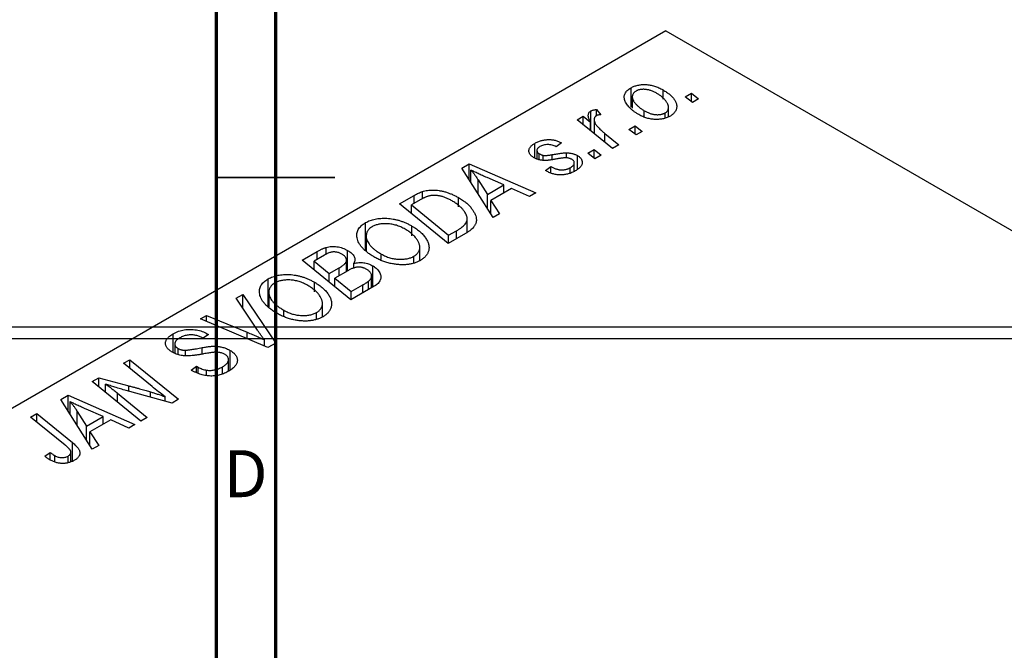
# Model space of a CAD drawing. Units: millimetres. Extents: x -77 to 633, y -115 to 447.
# Drawn here: x -2 to 82, y 170 to 223 of the extents above; entities that cross this region are included whole.
import ezdxf

# ---------------------------------------------------------------- set-up
doc = ezdxf.new("R2010")
doc.units = ezdxf.units.MM
doc.styles.add('SLDTEXTSTYLE0', font='TXT', dxfattribs={"width": 0.75})

msp = doc.modelspace()

# ---------------------------------------------------------------- linework, layer by layer
at = {"color": 7, "linetype": 'Continuous', "lineweight": 70}
for p, q in [((15, 5), (15, 415)), ((20, 10), (20, 410))]:
    msp.add_line(p, q, dxfattribs=at)
at = {"color": 7, "linetype": 'Continuous', "lineweight": 25}
for p, q in [((52.962, 222.384), (-44.619, 166.052)), ((52.962, 222.384), (214.182, 129.313)), ((50.026, 215.939), (50.026, 217.572)), ((52.731, 216.624), (52.731, 217.396)), ((50.131, 216.814), (50.131, 215.839)), ((54.612, 216.805), (55.138, 217.109)), ((55.211, 216.335), (54.612, 216.805)), ((55.138, 217.109), (55.726, 216.632)), ((55.138, 216.393), (55.138, 217.109)), ((55.726, 216.632), (55.211, 216.335)), ((46.634, 213.927), (46.634, 215.614)), ((47.114, 215.74), (47.471, 215.297)), ((47.114, 215.22), (47.114, 215.74)), ((51.151, 215.094), (51.151, 215.636)), ((53.199, 215.133), (53.199, 215.911)), ((45.473, 214.869), (45.994, 215.17)), ((48.465, 212.44), (45.473, 214.869)), ((45.994, 215.17), (46.608, 214.665)), ((45.994, 214.446), (45.994, 215.17)), ((46.914, 214.895), (46.914, 213.7)), ((52.904, 215.03), (52.904, 215.449)), ((46.608, 213.948), (46.608, 214.665)), ((49.855, 214.059), (50.381, 214.363)), ((50.455, 213.589), (49.855, 214.059)), ((50.381, 214.363), (50.969, 213.886)), ((50.381, 213.647), (50.381, 214.363)), ((50.969, 213.886), (50.455, 213.589)), ((47.808, 213.723), (48.986, 212.741)), ((41.891, 211.639), (41.891, 212.876)), ((42.077, 212.284), (42.077, 211.56)), ((44.155, 212.921), (43.705, 212.587)), ((46.384, 212.055), (46.91, 212.359)), ((46.91, 212.359), (47.498, 211.882)), ((46.91, 211.643), (46.91, 212.359)), ((48.986, 212.741), (48.465, 212.44)), ((42.272, 211.495), (42.272, 212.004)), ((42.614, 211.438), (42.614, 211.866)), ((44.578, 211.651), (44.578, 212.081)), ((45.491, 210.674), (45.491, 211.853)), ((46.983, 211.585), (46.384, 212.055)), ((47.498, 211.882), (46.983, 211.585)), ((35.716, 210.795), (36.345, 211.158)), ((38.366, 206.611), (35.716, 210.795)), ((36.345, 211.158), (41.972, 208.692)), ((36.345, 209.803), (36.345, 211.158)), ((36.5, 209.557), (36.5, 210.623)), ((42.805, 210.583), (43.255, 210.917)), ((42.871, 210.545), (42.805, 210.583)), ((43.255, 210.373), (43.255, 210.917)), ((44.893, 210.374), (44.893, 210.824)), ((45.234, 210.515), (45.234, 211.238)), ((37.101, 209.802), (37.885, 208.56)), ((39.289, 209.37), (37.865, 209.986)), ((37.885, 208.56), (39.289, 209.37)), ((39.939, 209.077), (38.182, 208.063)), ((39.289, 208.702), (39.289, 209.37)), ((41.455, 208.394), (39.939, 209.077)), ((30.464, 207.763), (31.697, 208.475)), ((32.213, 208.106), (31.465, 207.674)), ((32.393, 208.202), (32.393, 208.803)), ((35.446, 207.514), (35.446, 208.3)), ((37.885, 207.37), (37.885, 208.56)), ((38.182, 208.063), (38.924, 206.933)), ((38.182, 206.903), (38.182, 208.063)), ((41.972, 208.692), (41.455, 208.394)), ((34.577, 204.423), (30.464, 207.763)), ((31.465, 207.674), (34.617, 205.114)), ((31.465, 206.95), (31.465, 207.674)), ((36.178, 205.357), (36.178, 206.508)), ((38.924, 206.933), (38.366, 206.611)), ((27.596, 203.862), (27.596, 206.182)), ((31.509, 205.083), (31.509, 205.897)), ((27.649, 205.067), (27.649, 203.821)), ((27.659, 203.813), (27.659, 204.916)), ((36.042, 205.269), (34.577, 204.423)), ((34.617, 205.114), (35.278, 205.496)), ((34.617, 204.446), (34.617, 205.114)), ((24.271, 203.499), (24.271, 204.093)), ((32.182, 202.978), (32.182, 204.108)), ((22.236, 203.013), (23.502, 203.745)), ((24.119, 203.433), (23.237, 202.924)), ((26.073, 202.112), (26.073, 203.84)), ((28.925, 203.058), (28.925, 203.529)), ((31.685, 202.816), (31.685, 203.347)), ((26.349, 199.673), (22.236, 203.013)), ((23.237, 202.2), (23.237, 202.924)), ((23.237, 202.924), (24.52, 201.883)), ((24.52, 201.883), (25.356, 202.366)), ((25.988, 202.063), (25.988, 202.967)), ((26.599, 202.321), (26.599, 202.749)), ((28.216, 200.751), (28.216, 202.529)), ((19.368, 199.112), (19.368, 201.432)), ((24.52, 201.158), (24.52, 201.883)), ((26.091, 202.122), (25, 201.492)), ((25, 201.492), (26.389, 200.364)), ((25, 200.769), (25, 201.492)), ((28.108, 200.688), (28.108, 201.682)), ((23.281, 200.333), (23.281, 201.147)), ((28.331, 200.818), (26.349, 199.673)), ((26.389, 200.364), (27.353, 200.921)), ((27.834, 200.531), (27.834, 201.229)), ((16.664, 199.797), (17.219, 200.117)), ((18.466, 197.1), (16.664, 199.797)), ((17.219, 200.117), (20.006, 196.011)), ((17.219, 198.967), (17.219, 200.117)), ((19.421, 200.317), (19.421, 199.071)), ((19.431, 199.063), (19.431, 200.166)), ((26.389, 199.696), (26.389, 200.364)), ((23.954, 198.228), (23.954, 199.358)), ((13.642, 198.052), (14.161, 198.352)), ((19.349, 195.632), (13.642, 198.052)), ((14.161, 198.352), (17.586, 196.926)), ((14.161, 197.832), (14.161, 198.352)), ((20.697, 198.308), (20.697, 198.779)), ((23.457, 198.066), (23.457, 198.597)), ((-15.063, 197.381), (122.937, 197.381)), ((122.937, 196.381), (-15.063, 196.381)), ((11.342, 195.214), (11.342, 196.799)), ((13.865, 196.415), (13.754, 196.482)), ((14.328, 196.741), (13.865, 196.415)), ((14.222, 196.806), (14.328, 196.741)), ((14.222, 196.667), (14.222, 196.806)), ((11.465, 195.935), (11.465, 195.168)), ((11.754, 195.059), (11.754, 195.556)), ((19.053, 195.758), (19.053, 196.277)), ((20.006, 196.011), (19.349, 195.632)), ((12.388, 194.974), (12.388, 195.412)), ((16.152, 193.729), (16.152, 195.392)), ((7.15, 194.305), (7.673, 194.606)), ((9.548, 192.34), (7.15, 194.305)), ((7.673, 194.606), (11.785, 191.265)), ((7.673, 193.877), (7.673, 194.606)), ((12.845, 193.738), (13.299, 194.069)), ((13.299, 194.069), (13.455, 193.975)), ((13.299, 193.52), (13.299, 194.069)), ((13.455, 193.446), (13.455, 193.975)), ((15.509, 193.433), (15.509, 194.009)), ((16.008, 193.637), (16.008, 194.62)), ((4.503, 192.776), (5.045, 193.09)), ((5.045, 193.09), (7.584, 192.402)), ((5.045, 192.334), (5.045, 193.09)), ((14.16, 193.263), (14.16, 193.724)), ((8.607, 189.431), (4.503, 192.776)), ((5.623, 191.863), (5.623, 192.55)), ((1.839, 191.239), (2.468, 191.602)), ((2.468, 191.602), (8.095, 189.136)), ((2.468, 190.246), (2.468, 191.602)), ((6.636, 191.78), (9.127, 189.731)), ((11.242, 190.952), (7.367, 192.001)), ((10.662, 191.109), (10.662, 191.482)), ((4.49, 187.054), (1.839, 191.239)), ((2.623, 190), (2.623, 191.067)), ((11.785, 191.265), (11.242, 190.952)), ((-0.713, 189.765), (-0.192, 190.066)), ((2.198, 187.4), (-0.713, 189.765)), ((-0.192, 190.066), (2.823, 187.618)), ((-0.192, 189.342), (-0.192, 190.066)), ((3.224, 190.245), (4.009, 189.003)), ((5.412, 189.813), (3.988, 190.429)), ((4.009, 189.003), (5.412, 189.813)), ((5.412, 189.145), (5.412, 189.813)), ((9.127, 189.731), (8.607, 189.431)), ((4.009, 187.814), (4.009, 189.003)), ((6.063, 189.521), (4.305, 188.506)), ((7.578, 188.837), (6.063, 189.521)), ((8.095, 189.136), (7.578, 188.837)), ((4.305, 188.506), (5.047, 187.376)), ((4.305, 187.346), (4.305, 188.506)), ((5.047, 187.376), (4.49, 187.054)), ((0.488, 186.451), (0.94, 186.786)), ((0.94, 186.143), (0.94, 186.786)), ((1.324, 185.968), (1.324, 186.51)), ((2.453, 185.901), (2.453, 186.472)), ((2.694, 185.997), (2.694, 186.799))]:
    msp.add_line(p, q, dxfattribs=at)
at = {"color": 8, "linetype": 'Continuous', "lineweight": 25}
for p, q in [((47.808, 212.974), (47.808, 213.723)), ((43.358, 211.517), (43.358, 211.926)), ((37.101, 208.609), (37.101, 209.802)), ((31.697, 207.808), (31.697, 208.475)), ((35.278, 204.828), (35.278, 205.496)), ((23.502, 203.077), (23.502, 203.745)), ((25.356, 201.698), (25.356, 202.366)), ((27.353, 200.253), (27.353, 200.921)), ((17.586, 196.38), (17.586, 196.926)), ((13.79, 195.082), (13.79, 195.626)), ((7.584, 191.942), (7.584, 192.402)), ((6.636, 191.037), (6.636, 191.78)), ((9.428, 191.443), (9.428, 191.889)), ((3.224, 189.052), (3.224, 190.245)), ((2.823, 186.049), (2.823, 187.618))]:
    msp.add_line(p, q, dxfattribs=at)
at = {"color": 7, "linetype": 'Continuous', "lineweight": 35}
for p, q in [((15, 210), (25, 210)), ((20, 210), (15, 210))]:
    msp.add_line(p, q, dxfattribs=at)
at = {"color": 7, "linetype": 'Continuous', "lineweight": 25}
for points, knots in [([(50.692, 215.308), (50.614, 215.354), (50.462, 215.445), (50.257, 215.589), (50.072, 215.734), (49.911, 215.883), (49.773, 216.034), (49.66, 216.188), (49.569, 216.344), (49.502, 216.502), (49.461, 216.658), (49.449, 216.808), (49.469, 216.953), (49.519, 217.09), (49.599, 217.222), (49.711, 217.347), (49.852, 217.466), (49.967, 217.536), (50.026, 217.572)], [0, 0, 0, 0, 0.075361, 0.148117, 0.218524, 0.286637, 0.35345, 0.41845, 0.482958, 0.546673, 0.608539, 0.667297, 0.723239, 0.777918, 0.831968, 0.886506, 0.942213, 1, 1, 1, 1]), ([(50.026, 217.572), (50.069, 217.596), (50.155, 217.643), (50.296, 217.703), (50.444, 217.752), (50.598, 217.793), (50.759, 217.821), (50.926, 217.839), (51.1, 217.847), (51.279, 217.845), (51.462, 217.831), (51.645, 217.806), (51.828, 217.767), (52.01, 217.717), (52.192, 217.654), (52.374, 217.581), (52.556, 217.494), (52.671, 217.43), (52.731, 217.396)], [0, 0, 0, 0, 0.058956, 0.115682, 0.17136, 0.22596, 0.280514, 0.335946, 0.392529, 0.450909, 0.511101, 0.572496, 0.635556, 0.700966, 0.769909, 0.842409, 0.918818, 1, 1, 1, 1]), ([(50.454, 217.299), (50.413, 217.273), (50.329, 217.219), (50.237, 217.122), (50.174, 217.013), (50.14, 216.913), (50.129, 216.828), (50.133, 216.759), (50.146, 216.687), (50.17, 216.612), (50.203, 216.534), (50.247, 216.453), (50.302, 216.369), (50.389, 216.253), (50.516, 216.107), (50.7, 215.941), (50.909, 215.782), (51.07, 215.685), (51.151, 215.636)], [0, 0, 0, 0, 0.056577, 0.114643, 0.175384, 0.24079, 0.275462, 0.31222, 0.350413, 0.390876, 0.43379, 0.479106, 0.526596, 0.57736, 0.681625, 0.785879, 0.892047, 1, 1, 1, 1]), ([(52.214, 217.101), (52.172, 217.124), (52.09, 217.171), (51.962, 217.233), (51.836, 217.287), (51.712, 217.334), (51.589, 217.373), (51.467, 217.402), (51.346, 217.424), (51.227, 217.437), (51.112, 217.443), (51.002, 217.442), (50.896, 217.436), (50.796, 217.42), (50.701, 217.401), (50.613, 217.373), (50.528, 217.34), (50.479, 217.313), (50.454, 217.299)], [0, 0, 0, 0, 0.088579, 0.171767, 0.249812, 0.323733, 0.393217, 0.458994, 0.52142, 0.582134, 0.639459, 0.694571, 0.747013, 0.798162, 0.848236, 0.89777, 0.948207, 1, 1, 1, 1]), ([(52.731, 217.396), (52.784, 217.364), (52.89, 217.301), (53.039, 217.204), (53.176, 217.104), (53.299, 217.002), (53.413, 216.899), (53.516, 216.795), (53.605, 216.689), (53.683, 216.582), (53.749, 216.475), (53.802, 216.369), (53.845, 216.266), (53.873, 216.165), (53.89, 216.066), (53.894, 215.969), (53.886, 215.875), (53.864, 215.783), (53.834, 215.694), (53.791, 215.61), (53.743, 215.528), (53.681, 215.452), (53.615, 215.379), (53.535, 215.311), (53.448, 215.246), (53.383, 215.206), (53.35, 215.187)], [0, 0, 0, 0, 0.053887, 0.10621, 0.157124, 0.207438, 0.256513, 0.304544, 0.3521, 0.399235, 0.445357, 0.489432, 0.532172, 0.573359, 0.613262, 0.652067, 0.689972, 0.727452, 0.763934, 0.799438, 0.833881, 0.867766, 0.900909, 0.933965, 0.966924, 1, 1, 1, 1]), ([(52.904, 215.449), (52.942, 215.473), (53.02, 215.524), (53.103, 215.618), (53.162, 215.725), (53.192, 215.822), (53.201, 215.907), (53.195, 215.976), (53.185, 216.048), (53.159, 216.124), (53.127, 216.203), (53.081, 216.285), (53.028, 216.372), (52.944, 216.491), (52.82, 216.637), (52.645, 216.804), (52.445, 216.96), (52.291, 217.054), (52.214, 217.101)], [0, 0, 0, 0, 0.053425, 0.109478, 0.169112, 0.234618, 0.269752, 0.306737, 0.345761, 0.387171, 0.431313, 0.477881, 0.527419, 0.57983, 0.686161, 0.791027, 0.895339, 1, 1, 1, 1]), ([(46.608, 214.665), (46.578, 214.722), (46.522, 214.829), (46.461, 214.984), (46.424, 215.125), (46.414, 215.251), (46.428, 215.364), (46.468, 215.462), (46.535, 215.547), (46.601, 215.592), (46.634, 215.614)], [0, 0, 0, 0, 0.1784707, 0.3379891, 0.48161, 0.6086632, 0.7213718, 0.8219672, 0.9132903, 1, 1, 1, 1]), ([(46.634, 215.614), (46.661, 215.627), (46.719, 215.657), (46.831, 215.689), (46.963, 215.719), (47.061, 215.733), (47.114, 215.74)], [0, 0, 0, 0, 0.200734, 0.431429, 0.695976, 1, 1, 1, 1]), ([(51.151, 215.636), (51.193, 215.613), (51.274, 215.567), (51.402, 215.505), (51.527, 215.451), (51.65, 215.405), (51.773, 215.368), (51.894, 215.338), (52.013, 215.317), (52.131, 215.305), (52.245, 215.299), (52.354, 215.302), (52.459, 215.309), (52.559, 215.323), (52.653, 215.345), (52.744, 215.372), (52.828, 215.407), (52.879, 215.435), (52.904, 215.449)], [0, 0, 0, 0, 0.088184, 0.17167, 0.249291, 0.322782, 0.392041, 0.457395, 0.519415, 0.579174, 0.636161, 0.690979, 0.74317, 0.794502, 0.844819, 0.895417, 0.947312, 1, 1, 1, 1]), ([(47.098, 215.214), (47.078, 215.201), (47.036, 215.174), (46.989, 215.126), (46.952, 215.071), (46.926, 215.011), (46.914, 214.943), (46.912, 214.87), (46.922, 214.79), (46.943, 214.703), (46.979, 214.608), (47.039, 214.507), (47.116, 214.395), (47.215, 214.277), (47.335, 214.15), (47.473, 214.015), (47.632, 213.871), (47.748, 213.773), (47.808, 213.723)], [0, 0, 0, 0, 0.032057, 0.065563, 0.1004, 0.138203, 0.179014, 0.223451, 0.271866, 0.324928, 0.383448, 0.448795, 0.520957, 0.601401, 0.688814, 0.784611, 0.888305, 1, 1, 1, 1]), ([(47.471, 215.297), (47.434, 215.296), (47.361, 215.293), (47.261, 215.275), (47.17, 215.251), (47.122, 215.226), (47.098, 215.214)], [0, 0, 0, 0, 0.276003, 0.528775, 0.766566, 1, 1, 1, 1]), ([(53.35, 215.187), (53.306, 215.162), (53.218, 215.114), (53.075, 215.053), (52.925, 215.001), (52.77, 214.96), (52.608, 214.93), (52.44, 214.909), (52.266, 214.899), (52.087, 214.9), (51.905, 214.911), (51.725, 214.934), (51.546, 214.968), (51.369, 215.013), (51.196, 215.071), (51.024, 215.139), (50.853, 215.217), (50.746, 215.277), (50.692, 215.308)], [0, 0, 0, 0, 0.061665, 0.120569, 0.178262, 0.235385, 0.291755, 0.34827, 0.406514, 0.466491, 0.52747, 0.588852, 0.650942, 0.715444, 0.781773, 0.85073, 0.923674, 1, 1, 1, 1]), ([(41.891, 212.876), (41.935, 212.901), (42.021, 212.949), (42.16, 213.012), (42.298, 213.067), (42.44, 213.111), (42.583, 213.148), (42.728, 213.175), (42.876, 213.192), (43.025, 213.2), (43.174, 213.2), (43.321, 213.187), (43.466, 213.167), (43.609, 213.137), (43.75, 213.097), (43.889, 213.048), (44.025, 212.989), (44.111, 212.944), (44.155, 212.921)], [0, 0, 0, 0, 0.07225, 0.141018, 0.206059, 0.269164, 0.330027, 0.389406, 0.447953, 0.506347, 0.564487, 0.622371, 0.680199, 0.739599, 0.800735, 0.864194, 0.93042, 1, 1, 1, 1]), ([(41.837, 211.662), (41.801, 211.683), (41.732, 211.726), (41.639, 211.794), (41.565, 211.866), (41.501, 211.939), (41.454, 212.015), (41.419, 212.094), (41.401, 212.175), (41.395, 212.259), (41.406, 212.342), (41.429, 212.424), (41.469, 212.504), (41.524, 212.583), (41.593, 212.66), (41.679, 212.734), (41.776, 212.808), (41.852, 212.853), (41.891, 212.876)], [0, 0, 0, 0, 0.065575, 0.128562, 0.189782, 0.249457, 0.3086, 0.367348, 0.427807, 0.488612, 0.549953, 0.611151, 0.671683, 0.733076, 0.796748, 0.861808, 0.929045, 1, 1, 1, 1]), ([(42.317, 212.602), (42.28, 212.579), (42.209, 212.535), (42.132, 212.457), (42.087, 212.375), (42.073, 212.291), (42.083, 212.209), (42.12, 212.132), (42.181, 212.062), (42.241, 212.024), (42.272, 212.004)], [0, 0, 0, 0, 0.140825, 0.27227, 0.398399, 0.525337, 0.650227, 0.768763, 0.882486, 1, 1, 1, 1]), ([(43.705, 212.587), (43.648, 212.616), (43.539, 212.671), (43.358, 212.732), (43.176, 212.77), (42.991, 212.782), (42.809, 212.772), (42.634, 212.737), (42.465, 212.682), (42.367, 212.629), (42.317, 212.602)], [0, 0, 0, 0, 0.145058, 0.276504, 0.398306, 0.515263, 0.630097, 0.745793, 0.868001, 1, 1, 1, 1]), ([(43.762, 211.564), (43.708, 211.554), (43.605, 211.536), (43.456, 211.511), (43.32, 211.489), (43.196, 211.472), (43.086, 211.456), (42.988, 211.445), (42.903, 211.437), (42.807, 211.431), (42.695, 211.43), (42.565, 211.438), (42.435, 211.453), (42.307, 211.479), (42.182, 211.511), (42.061, 211.552), (41.945, 211.603), (41.873, 211.642), (41.837, 211.662)], [0, 0, 0, 0, 0.081881, 0.157335, 0.225441, 0.287158, 0.342152, 0.390244, 0.432081, 0.467328, 0.530587, 0.593669, 0.657793, 0.72303, 0.789229, 0.856822, 0.926983, 1, 1, 1, 1]), ([(42.272, 212.004), (42.3, 211.989), (42.353, 211.959), (42.44, 211.921), (42.525, 211.889), (42.585, 211.873), (42.614, 211.866)], [0, 0, 0, 0, 0.276974, 0.532375, 0.7747519, 1, 1, 1, 1]), ([(42.614, 211.866), (42.631, 211.863), (42.667, 211.856), (42.73, 211.852), (42.806, 211.854), (42.893, 211.859), (42.992, 211.869), (43.103, 211.883), (43.227, 211.902), (43.313, 211.917), (43.358, 211.926)], [0, 0, 0, 0, 0.06849, 0.150949, 0.248595, 0.363966, 0.496464, 0.644974, 0.813896, 1, 1, 1, 1]), ([(43.358, 211.926), (43.428, 211.938), (43.563, 211.962), (43.757, 211.992), (43.935, 212.02), (44.095, 212.042), (44.239, 212.059), (44.367, 212.072), (44.478, 212.079), (44.546, 212.08), (44.578, 212.081)], [0, 0, 0, 0, 0.175104, 0.336641, 0.483545, 0.615462, 0.732507, 0.835766, 0.924528, 1, 1, 1, 1]), ([(44.596, 211.652), (44.573, 211.653), (44.525, 211.655), (44.446, 211.653), (44.357, 211.648), (44.258, 211.638), (44.149, 211.626), (44.029, 211.609), (43.899, 211.588), (43.809, 211.572), (43.762, 211.564)], [0, 0, 0, 0, 0.080283, 0.171103, 0.276532, 0.393564, 0.524392, 0.668749, 0.827732, 1, 1, 1, 1]), ([(44.578, 212.081), (44.621, 212.08), (44.707, 212.077), (44.833, 212.066), (44.954, 212.047), (45.07, 212.022), (45.183, 211.991), (45.291, 211.951), (45.395, 211.906), (45.459, 211.871), (45.491, 211.853)], [0, 0, 0, 0, 0.127256, 0.25168, 0.373898, 0.494721, 0.617081, 0.741318, 0.869061, 1, 1, 1, 1]), ([(45.017, 211.533), (44.987, 211.548), (44.928, 211.579), (44.826, 211.614), (44.715, 211.64), (44.636, 211.648), (44.596, 211.652)], [0, 0, 0, 0, 0.251172, 0.496894, 0.743788, 1, 1, 1, 1]), ([(44.893, 210.824), (44.941, 210.853), (45.032, 210.91), (45.136, 211.004), (45.206, 211.1), (45.237, 211.197), (45.235, 211.292), (45.197, 211.381), (45.125, 211.464), (45.054, 211.509), (45.017, 211.533)], [0, 0, 0, 0, 0.151123, 0.288739, 0.416554, 0.539742, 0.656529, 0.769283, 0.881509, 1, 1, 1, 1]), ([(45.491, 211.853), (45.525, 211.832), (45.593, 211.791), (45.679, 211.723), (45.752, 211.652), (45.811, 211.577), (45.856, 211.499), (45.887, 211.417), (45.904, 211.331), (45.907, 211.242), (45.896, 211.152), (45.865, 211.063), (45.817, 210.974), (45.753, 210.886), (45.669, 210.8), (45.57, 210.715), (45.453, 210.631), (45.364, 210.577), (45.319, 210.55)], [0, 0, 0, 0, 0.058852, 0.116018, 0.1721, 0.227732, 0.284067, 0.34122, 0.399802, 0.460384, 0.522324, 0.584436, 0.647043, 0.712334, 0.779316, 0.848929, 0.922688, 1, 1, 1, 1]), ([(37.865, 209.986), (37.796, 210.016), (37.662, 210.074), (37.467, 210.162), (37.281, 210.245), (37.106, 210.327), (36.941, 210.405), (36.784, 210.48), (36.639, 210.553), (36.545, 210.6), (36.5, 210.623)], [0, 0, 0, 0, 0.1470035, 0.2872716, 0.4217205, 0.5494636, 0.671407, 0.7875598, 0.8970633, 1, 1, 1, 1]), ([(36.5, 210.623), (36.55, 210.566), (36.653, 210.444), (36.801, 210.249), (36.951, 210.033), (37.05, 209.881), (37.101, 209.802)], [0, 0, 0, 0, 0.2160703, 0.4547989, 0.7156038, 1, 1, 1, 1]), ([(45.319, 210.55), (45.271, 210.524), (45.179, 210.472), (45.031, 210.405), (44.881, 210.347), (44.73, 210.299), (44.575, 210.262), (44.418, 210.236), (44.26, 210.218), (44.099, 210.213), (43.938, 210.217), (43.778, 210.231), (43.621, 210.257), (43.465, 210.293), (43.313, 210.341), (43.161, 210.398), (43.013, 210.466), (42.919, 210.518), (42.871, 210.545)], [0, 0, 0, 0, 0.071079, 0.13897, 0.203112, 0.264885, 0.325148, 0.383471, 0.441163, 0.499092, 0.556603, 0.614764, 0.673335, 0.732854, 0.795263, 0.860009, 0.927899, 1, 1, 1, 1]), ([(43.255, 210.917), (43.292, 210.896), (43.363, 210.855), (43.475, 210.802), (43.585, 210.755), (43.694, 210.716), (43.804, 210.685), (43.912, 210.662), (44.02, 210.647), (44.126, 210.639), (44.231, 210.639), (44.334, 210.644), (44.434, 210.658), (44.531, 210.678), (44.627, 210.704), (44.719, 210.738), (44.81, 210.777), (44.865, 210.808), (44.893, 210.824)], [0, 0, 0, 0, 0.082639, 0.160258, 0.233163, 0.301743, 0.365992, 0.427724, 0.486224, 0.542935, 0.59868, 0.653614, 0.708092, 0.762681, 0.819025, 0.876581, 0.937043, 1, 1, 1, 1]), ([(32.393, 208.803), (32.463, 208.824), (32.601, 208.865), (32.826, 208.905), (33.061, 208.929), (33.306, 208.939), (33.561, 208.928), (33.822, 208.897), (34.089, 208.846), (34.362, 208.775), (34.636, 208.684), (34.91, 208.574), (35.184, 208.447), (35.357, 208.35), (35.446, 208.3)], [0, 0, 0, 0, 0.068399, 0.13666, 0.205993, 0.277589, 0.351883, 0.429279, 0.5113, 0.598576, 0.691295, 0.788529, 0.891405, 1, 1, 1, 1]), ([(31.697, 208.475), (31.763, 208.513), (31.886, 208.582), (32.069, 208.674), (32.233, 208.748), (32.343, 208.786), (32.393, 208.803)], [0, 0, 0, 0, 0.3060296, 0.5748099, 0.8056599, 1, 1, 1, 1]), ([(32.946, 208.432), (32.921, 208.425), (32.868, 208.411), (32.789, 208.384), (32.702, 208.353), (32.615, 208.313), (32.521, 208.27), (32.421, 208.221), (32.318, 208.166), (32.249, 208.126), (32.213, 208.106)], [0, 0, 0, 0, 0.088885, 0.18856, 0.296421, 0.416746, 0.545791, 0.686729, 0.838076, 1, 1, 1, 1]), ([(34.9, 208.021), (34.854, 208.047), (34.764, 208.098), (34.628, 208.168), (34.493, 208.232), (34.359, 208.287), (34.228, 208.336), (34.1, 208.378), (33.972, 208.412), (33.847, 208.439), (33.724, 208.46), (33.604, 208.474), (33.487, 208.482), (33.373, 208.485), (33.262, 208.48), (33.153, 208.472), (33.047, 208.455), (32.98, 208.44), (32.946, 208.432)], [0, 0, 0, 0, 0.087447, 0.169853, 0.248723, 0.323018, 0.393372, 0.460128, 0.523179, 0.583882, 0.641702, 0.697328, 0.750439, 0.801382, 0.851938, 0.901565, 0.950522, 1, 1, 1, 1]), ([(35.278, 205.496), (35.351, 205.539), (35.492, 205.623), (35.679, 205.752), (35.84, 205.877), (35.971, 206.002), (36.073, 206.129), (36.141, 206.264), (36.176, 206.406), (36.182, 206.557), (36.153, 206.718), (36.087, 206.889), (35.985, 207.072), (35.848, 207.263), (35.674, 207.459), (35.455, 207.652), (35.198, 207.842), (35.001, 207.961), (34.9, 208.021)], [0, 0, 0, 0, 0.062915, 0.120932, 0.174541, 0.224149, 0.271664, 0.31946, 0.368868, 0.420564, 0.475738, 0.536011, 0.602025, 0.674156, 0.750579, 0.829645, 0.912679, 1, 1, 1, 1]), ([(35.446, 208.3), (35.505, 208.266), (35.621, 208.198), (35.783, 208.091), (35.936, 207.983), (36.077, 207.874), (36.207, 207.763), (36.325, 207.65), (36.435, 207.537), (36.56, 207.384), (36.694, 207.196), (36.819, 206.973), (36.905, 206.757), (36.947, 206.581), (36.957, 206.444), (36.958, 206.345), (36.944, 206.248), (36.92, 206.153), (36.887, 206.06), (36.841, 205.97), (36.787, 205.881), (36.741, 205.824), (36.718, 205.796)], [0, 0, 0, 0, 0.052452, 0.103815, 0.153847, 0.203251, 0.25154, 0.299114, 0.346, 0.392481, 0.482122, 0.566403, 0.646146, 0.722004, 0.758498, 0.794325, 0.82942, 0.864146, 0.898169, 0.931984, 0.966048, 1, 1, 1, 1]), ([(27.596, 206.182), (27.658, 206.216), (27.778, 206.282), (27.978, 206.365), (28.189, 206.433), (28.41, 206.487), (28.642, 206.525), (28.885, 206.55), (29.138, 206.558), (29.401, 206.552), (29.668, 206.53), (29.936, 206.49), (30.203, 206.434), (30.469, 206.361), (30.732, 206.27), (30.995, 206.162), (31.257, 206.037), (31.424, 205.945), (31.509, 205.897)], [0, 0, 0, 0, 0.057263, 0.112568, 0.166985, 0.220742, 0.275104, 0.330458, 0.387584, 0.447151, 0.508197, 0.570573, 0.634393, 0.700852, 0.770128, 0.84281, 0.919314, 1, 1, 1, 1]), ([(26.874, 204.903), (26.865, 204.966), (26.847, 205.09), (26.861, 205.273), (26.902, 205.447), (26.976, 205.612), (27.084, 205.769), (27.223, 205.917), (27.392, 206.056), (27.528, 206.14), (27.596, 206.182)], [0, 0, 0, 0, 0.136649, 0.267317, 0.392462, 0.514504, 0.634349, 0.753991, 0.875713, 1, 1, 1, 1]), ([(28.158, 205.838), (28.112, 205.81), (28.02, 205.752), (27.904, 205.656), (27.811, 205.552), (27.738, 205.439), (27.686, 205.319), (27.656, 205.192), (27.645, 205.056), (27.655, 204.964), (27.659, 204.916)], [0, 0, 0, 0, 0.117728, 0.233769, 0.350965, 0.4701, 0.593538, 0.722044, 0.856958, 1, 1, 1, 1]), ([(30.941, 205.631), (30.88, 205.665), (30.762, 205.73), (30.578, 205.819), (30.39, 205.894), (30.203, 205.958), (30.013, 206.01), (29.822, 206.05), (29.63, 206.078), (29.437, 206.093), (29.248, 206.097), (29.066, 206.091), (28.893, 206.075), (28.729, 206.048), (28.572, 206.012), (28.424, 205.965), (28.285, 205.907), (28.2, 205.861), (28.158, 205.838)], [0, 0, 0, 0, 0.080233, 0.156686, 0.228935, 0.298158, 0.36508, 0.429725, 0.492502, 0.554569, 0.615156, 0.672906, 0.72873, 0.782677, 0.836275, 0.890041, 0.944187, 1, 1, 1, 1]), ([(31.685, 203.347), (31.716, 203.366), (31.778, 203.403), (31.857, 203.466), (31.932, 203.531), (31.995, 203.602), (32.049, 203.677), (32.095, 203.757), (32.132, 203.842), (32.161, 203.93), (32.18, 204.023), (32.184, 204.119), (32.176, 204.219), (32.153, 204.323), (32.12, 204.429), (32.071, 204.539), (32.011, 204.653), (31.937, 204.769), (31.851, 204.885), (31.756, 205.001), (31.647, 205.112), (31.529, 205.222), (31.398, 205.328), (31.256, 205.432), (31.105, 205.534), (30.996, 205.599), (30.941, 205.631)], [0, 0, 0, 0, 0.030176, 0.060293, 0.090803, 0.121741, 0.153666, 0.186656, 0.220594, 0.25591, 0.292425, 0.329862, 0.368912, 0.409588, 0.452023, 0.496192, 0.542678, 0.591467, 0.641257, 0.690858, 0.741213, 0.791552, 0.842645, 0.894004, 0.946744, 1, 1, 1, 1]), ([(31.509, 205.897), (31.577, 205.857), (31.711, 205.777), (31.897, 205.652), (32.069, 205.524), (32.226, 205.393), (32.367, 205.259), (32.496, 205.122), (32.607, 204.982), (32.703, 204.84), (32.786, 204.698), (32.851, 204.558), (32.901, 204.421), (32.936, 204.288), (32.955, 204.157), (32.958, 204.029), (32.946, 203.905), (32.916, 203.783), (32.873, 203.666), (32.818, 203.554), (32.75, 203.447), (32.67, 203.345), (32.578, 203.249), (32.474, 203.157), (32.357, 203.071), (32.27, 203.018), (32.226, 202.992)], [0, 0, 0, 0, 0.0517953, 0.102706, 0.1523632, 0.2014102, 0.2497463, 0.2974554, 0.3448452, 0.392009, 0.4383223, 0.482904, 0.5259903, 0.5675157, 0.6078447, 0.6469628, 0.6854328, 0.7231188, 0.76018, 0.796023, 0.8308293, 0.8653587, 0.8990132, 0.9327973, 0.9663825, 1, 1, 1, 1]), ([(36.718, 205.796), (36.679, 205.752), (36.599, 205.661), (36.442, 205.53), (36.257, 205.397), (36.115, 205.313), (36.042, 205.269)], [0, 0, 0, 0, 0.224825, 0.465733, 0.72357, 1, 1, 1, 1]), ([(28.387, 203.247), (28.279, 203.311), (28.068, 203.438), (27.785, 203.637), (27.539, 203.84), (27.331, 204.047), (27.159, 204.256), (27.025, 204.468), (26.926, 204.684), (26.891, 204.83), (26.874, 204.903)], [0, 0, 0, 0, 0.140975, 0.275659, 0.405254, 0.529661, 0.650589, 0.768587, 0.884694, 1, 1, 1, 1]), ([(27.659, 204.916), (27.672, 204.857), (27.696, 204.736), (27.774, 204.558), (27.884, 204.382), (28.026, 204.207), (28.204, 204.034), (28.41, 203.862), (28.652, 203.693), (28.833, 203.585), (28.925, 203.529)], [0, 0, 0, 0, 0.113035, 0.226833, 0.343503, 0.463933, 0.588336, 0.718997, 0.855944, 1, 1, 1, 1]), ([(23.502, 203.745), (23.539, 203.766), (23.612, 203.807), (23.72, 203.865), (23.824, 203.917), (23.922, 203.963), (24.015, 204.005), (24.104, 204.04), (24.188, 204.069), (24.244, 204.085), (24.271, 204.093)], [0, 0, 0, 0, 0.160667, 0.311308, 0.450626, 0.580101, 0.699851, 0.808858, 0.908906, 1, 1, 1, 1]), ([(24.271, 204.093), (24.344, 204.111), (24.488, 204.146), (24.718, 204.171), (24.949, 204.175), (25.183, 204.155), (25.415, 204.11), (25.643, 204.043), (25.867, 203.953), (26.003, 203.878), (26.073, 203.84)], [0, 0, 0, 0, 0.119928, 0.235269, 0.350507, 0.46798, 0.589731, 0.717624, 0.853308, 1, 1, 1, 1]), ([(25.58, 203.531), (25.544, 203.55), (25.473, 203.588), (25.36, 203.636), (25.241, 203.671), (25.121, 203.696), (25.003, 203.708), (24.889, 203.713), (24.78, 203.704), (24.671, 203.687), (24.557, 203.651), (24.428, 203.597), (24.278, 203.522), (24.175, 203.464), (24.119, 203.433)], [0, 0, 0, 0, 0.087384, 0.169067, 0.245795, 0.32049, 0.391012, 0.456907, 0.520234, 0.58197, 0.653444, 0.747012, 0.862036, 1, 1, 1, 1]), ([(25.988, 202.967), (25.988, 202.993), (25.989, 203.044), (25.974, 203.121), (25.943, 203.195), (25.899, 203.266), (25.841, 203.336), (25.767, 203.403), (25.682, 203.47), (25.615, 203.51), (25.58, 203.531)], [0, 0, 0, 0, 0.123467, 0.244945, 0.364273, 0.485492, 0.607054, 0.732837, 0.864398, 1, 1, 1, 1]), ([(26.073, 203.84), (26.14, 203.799), (26.269, 203.72), (26.427, 203.59), (26.553, 203.457), (26.641, 203.319), (26.693, 203.177), (26.702, 203.034), (26.674, 202.89), (26.624, 202.797), (26.599, 202.749)], [0, 0, 0, 0, 0.139737, 0.27085, 0.396572, 0.518678, 0.638194, 0.756304, 0.875627, 1, 1, 1, 1]), ([(32.226, 202.992), (32.187, 202.97), (32.109, 202.927), (31.985, 202.868), (31.854, 202.816), (31.72, 202.77), (31.581, 202.729), (31.436, 202.696), (31.287, 202.668), (31.134, 202.646), (30.975, 202.632), (30.814, 202.622), (30.648, 202.624), (30.479, 202.629), (30.306, 202.644), (30.129, 202.662), (29.95, 202.691), (29.767, 202.725), (29.583, 202.766), (29.402, 202.814), (29.224, 202.869), (29.05, 202.931), (28.879, 203), (28.71, 203.075), (28.546, 203.158), (28.44, 203.217), (28.387, 203.247)], [0, 0, 0, 0, 0.037871, 0.075237, 0.11171, 0.148029, 0.183728, 0.219856, 0.256064, 0.292697, 0.329695, 0.367325, 0.405491, 0.444657, 0.485073, 0.526789, 0.569693, 0.61444, 0.660121, 0.706461, 0.752896, 0.800235, 0.848718, 0.897827, 0.948312, 1, 1, 1, 1]), ([(28.925, 203.529), (28.983, 203.497), (29.097, 203.434), (29.277, 203.351), (29.458, 203.278), (29.642, 203.216), (29.83, 203.168), (30.02, 203.132), (30.212, 203.104), (30.406, 203.092), (30.595, 203.088), (30.778, 203.096), (30.952, 203.112), (31.118, 203.138), (31.273, 203.176), (31.422, 203.222), (31.559, 203.28), (31.643, 203.325), (31.685, 203.347)], [0, 0, 0, 0, 0.078033, 0.152299, 0.22365, 0.292087, 0.357858, 0.42248, 0.486131, 0.549178, 0.610839, 0.669701, 0.726227, 0.781477, 0.835572, 0.889574, 0.944401, 1, 1, 1, 1]), ([(25.356, 202.366), (25.404, 202.394), (25.496, 202.448), (25.62, 202.531), (25.726, 202.611), (25.816, 202.687), (25.886, 202.762), (25.939, 202.832), (25.975, 202.9), (25.984, 202.945), (25.988, 202.967)], [0, 0, 0, 0, 0.16478, 0.3173691, 0.4581393, 0.5864779, 0.7034014, 0.8106869, 0.9084754, 1, 1, 1, 1]), ([(27.688, 202.24), (27.658, 202.256), (27.6, 202.289), (27.509, 202.331), (27.417, 202.365), (27.325, 202.393), (27.234, 202.414), (27.142, 202.428), (27.05, 202.433), (26.957, 202.433), (26.862, 202.424), (26.764, 202.405), (26.661, 202.379), (26.554, 202.344), (26.444, 202.301), (26.328, 202.249), (26.21, 202.188), (26.131, 202.144), (26.091, 202.122)], [0, 0, 0, 0, 0.066266, 0.129062, 0.187439, 0.242568, 0.294745, 0.345267, 0.394489, 0.443474, 0.49418, 0.548994, 0.609496, 0.674326, 0.745687, 0.82396, 0.908624, 1, 1, 1, 1]), ([(26.599, 202.749), (26.669, 202.764), (26.807, 202.793), (27.021, 202.813), (27.233, 202.816), (27.443, 202.797), (27.648, 202.759), (27.847, 202.701), (28.039, 202.624), (28.156, 202.561), (28.216, 202.529)], [0, 0, 0, 0, 0.126608, 0.247435, 0.365969, 0.484667, 0.605544, 0.729814, 0.860223, 1, 1, 1, 1]), ([(27.834, 201.229), (27.863, 201.255), (27.92, 201.307), (27.988, 201.388), (28.046, 201.468), (28.085, 201.551), (28.108, 201.636), (28.109, 201.723), (28.088, 201.813), (28.047, 201.906), (27.986, 201.997), (27.906, 202.084), (27.807, 202.166), (27.728, 202.215), (27.688, 202.24)], [0, 0, 0, 0, 0.0844041, 0.1647797, 0.2435569, 0.3199881, 0.3960936, 0.4739402, 0.5550729, 0.6418717, 0.7308445, 0.8189541, 0.9082363, 1, 1, 1, 1]), ([(28.216, 202.529), (28.282, 202.487), (28.414, 202.405), (28.577, 202.266), (28.708, 202.115), (28.804, 201.956), (28.87, 201.793), (28.897, 201.633), (28.891, 201.478), (28.843, 201.329), (28.764, 201.186), (28.653, 201.053), (28.509, 200.928), (28.391, 200.855), (28.331, 200.818)], [0, 0, 0, 0, 0.088578, 0.176365, 0.264048, 0.353928, 0.442467, 0.526724, 0.607259, 0.686569, 0.765062, 0.842252, 0.920056, 1, 1, 1, 1]), ([(18.646, 200.153), (18.637, 200.216), (18.619, 200.34), (18.633, 200.522), (18.674, 200.697), (18.748, 200.862), (18.855, 201.019), (18.994, 201.167), (19.164, 201.306), (19.3, 201.39), (19.368, 201.432)], [0, 0, 0, 0, 0.136649, 0.267317, 0.392462, 0.514504, 0.634349, 0.753991, 0.875713, 1, 1, 1, 1]), ([(19.368, 201.432), (19.429, 201.466), (19.55, 201.532), (19.75, 201.615), (19.961, 201.683), (20.182, 201.737), (20.414, 201.775), (20.657, 201.8), (20.91, 201.808), (21.172, 201.802), (21.44, 201.78), (21.708, 201.74), (21.975, 201.684), (22.24, 201.611), (22.504, 201.52), (22.767, 201.412), (23.029, 201.287), (23.196, 201.195), (23.281, 201.147)], [0, 0, 0, 0, 0.057263, 0.112568, 0.166985, 0.220742, 0.275104, 0.330458, 0.387584, 0.447151, 0.508197, 0.570573, 0.634393, 0.700852, 0.770128, 0.84281, 0.919314, 1, 1, 1, 1]), ([(19.929, 201.088), (19.883, 201.06), (19.792, 201.002), (19.676, 200.906), (19.583, 200.802), (19.51, 200.689), (19.458, 200.569), (19.427, 200.442), (19.417, 200.306), (19.426, 200.214), (19.431, 200.166)], [0, 0, 0, 0, 0.117728, 0.233769, 0.350965, 0.4701, 0.593538, 0.722044, 0.856958, 1, 1, 1, 1]), ([(22.713, 200.881), (22.652, 200.915), (22.534, 200.98), (22.35, 201.069), (22.162, 201.144), (21.975, 201.208), (21.785, 201.26), (21.594, 201.3), (21.401, 201.328), (21.209, 201.343), (21.02, 201.347), (20.838, 201.341), (20.665, 201.325), (20.5, 201.298), (20.344, 201.262), (20.195, 201.215), (20.056, 201.157), (19.972, 201.111), (19.929, 201.088)], [0, 0, 0, 0, 0.080233, 0.156686, 0.228935, 0.298158, 0.36508, 0.429725, 0.492502, 0.554569, 0.615156, 0.672906, 0.72873, 0.782677, 0.836275, 0.890041, 0.944187, 1, 1, 1, 1]), ([(23.457, 198.597), (23.488, 198.616), (23.55, 198.653), (23.629, 198.716), (23.703, 198.781), (23.767, 198.852), (23.821, 198.927), (23.867, 199.007), (23.904, 199.092), (23.933, 199.18), (23.952, 199.273), (23.956, 199.369), (23.948, 199.469), (23.925, 199.573), (23.891, 199.679), (23.843, 199.789), (23.783, 199.903), (23.709, 200.019), (23.623, 200.135), (23.528, 200.251), (23.419, 200.362), (23.3, 200.472), (23.17, 200.578), (23.028, 200.682), (22.877, 200.784), (22.768, 200.849), (22.713, 200.881)], [0, 0, 0, 0, 0.0301757, 0.0602933, 0.0908029, 0.121741, 0.1536659, 0.1866556, 0.2205936, 0.2559101, 0.2924251, 0.3298624, 0.3689122, 0.4095877, 0.4520232, 0.4961917, 0.5426783, 0.5914669, 0.6412571, 0.690858, 0.7412132, 0.7915521, 0.8426455, 0.8940039, 0.9467438, 1, 1, 1, 1]), ([(23.281, 201.147), (23.349, 201.107), (23.483, 201.027), (23.669, 200.902), (23.841, 200.774), (23.998, 200.643), (24.139, 200.509), (24.268, 200.372), (24.379, 200.232), (24.475, 200.09), (24.557, 199.948), (24.622, 199.808), (24.673, 199.671), (24.707, 199.538), (24.727, 199.407), (24.73, 199.279), (24.717, 199.155), (24.688, 199.033), (24.645, 198.916), (24.59, 198.804), (24.522, 198.697), (24.442, 198.595), (24.35, 198.499), (24.246, 198.407), (24.129, 198.321), (24.042, 198.268), (23.998, 198.242)], [0, 0, 0, 0, 0.0517953, 0.102706, 0.1523632, 0.2014102, 0.2497463, 0.2974554, 0.3448452, 0.392009, 0.4383223, 0.482904, 0.5259903, 0.5675157, 0.6078447, 0.6469628, 0.6854328, 0.7231188, 0.76018, 0.796023, 0.8308293, 0.8653587, 0.8990132, 0.9327973, 0.9663825, 1, 1, 1, 1]), ([(27.353, 200.921), (27.384, 200.938), (27.442, 200.972), (27.523, 201.021), (27.596, 201.066), (27.662, 201.106), (27.718, 201.142), (27.764, 201.175), (27.803, 201.203), (27.825, 201.221), (27.834, 201.229)], [0, 0, 0, 0, 0.1797516, 0.3437484, 0.4919479, 0.6243514, 0.7411612, 0.8423841, 0.9298563, 1, 1, 1, 1]), ([(20.158, 198.497), (20.051, 198.561), (19.84, 198.688), (19.557, 198.887), (19.311, 199.09), (19.103, 199.297), (18.931, 199.506), (18.797, 199.718), (18.697, 199.934), (18.663, 200.08), (18.646, 200.153)], [0, 0, 0, 0, 0.140975, 0.275659, 0.405254, 0.529661, 0.650589, 0.768587, 0.884694, 1, 1, 1, 1]), ([(19.431, 200.166), (19.443, 200.107), (19.468, 199.986), (19.545, 199.808), (19.656, 199.632), (19.798, 199.457), (19.975, 199.284), (20.182, 199.112), (20.424, 198.943), (20.604, 198.835), (20.697, 198.779)], [0, 0, 0, 0, 0.113035, 0.226833, 0.343503, 0.463933, 0.588336, 0.718997, 0.855944, 1, 1, 1, 1]), ([(23.998, 198.242), (23.959, 198.22), (23.881, 198.177), (23.757, 198.118), (23.626, 198.066), (23.492, 198.02), (23.353, 197.979), (23.208, 197.946), (23.059, 197.918), (22.905, 197.896), (22.747, 197.882), (22.585, 197.872), (22.42, 197.874), (22.251, 197.879), (22.078, 197.894), (21.901, 197.912), (21.721, 197.941), (21.539, 197.975), (21.355, 198.016), (21.174, 198.064), (20.996, 198.119), (20.822, 198.181), (20.651, 198.25), (20.482, 198.325), (20.318, 198.408), (20.212, 198.467), (20.158, 198.497)], [0, 0, 0, 0, 0.037871, 0.075237, 0.11171, 0.148029, 0.183728, 0.219856, 0.256064, 0.292697, 0.329695, 0.367325, 0.405491, 0.444657, 0.485073, 0.526789, 0.569693, 0.61444, 0.660121, 0.706461, 0.752896, 0.800235, 0.848718, 0.897827, 0.948312, 1, 1, 1, 1]), ([(20.697, 198.779), (20.755, 198.747), (20.868, 198.684), (21.048, 198.601), (21.23, 198.528), (21.414, 198.466), (21.601, 198.418), (21.792, 198.382), (21.984, 198.354), (22.178, 198.342), (22.367, 198.338), (22.55, 198.346), (22.724, 198.362), (22.89, 198.388), (23.045, 198.426), (23.193, 198.472), (23.331, 198.53), (23.415, 198.575), (23.457, 198.597)], [0, 0, 0, 0, 0.078033, 0.152299, 0.22365, 0.292087, 0.357858, 0.42248, 0.486131, 0.549178, 0.610839, 0.669701, 0.726227, 0.781477, 0.835572, 0.889574, 0.944401, 1, 1, 1, 1]), ([(11.27, 195.241), (11.224, 195.269), (11.132, 195.325), (11.011, 195.414), (10.91, 195.506), (10.827, 195.601), (10.763, 195.698), (10.719, 195.798), (10.694, 195.901), (10.685, 196.004), (10.698, 196.109), (10.73, 196.213), (10.783, 196.315), (10.853, 196.416), (10.947, 196.514), (11.059, 196.612), (11.191, 196.708), (11.291, 196.768), (11.342, 196.799)], [0, 0, 0, 0, 0.066693, 0.131022, 0.192633, 0.25246, 0.311271, 0.36977, 0.428017, 0.487385, 0.546826, 0.606416, 0.666886, 0.728073, 0.791764, 0.857836, 0.927254, 1, 1, 1, 1]), ([(11.342, 196.799), (11.415, 196.839), (11.557, 196.916), (11.79, 197.013), (12.03, 197.086), (12.276, 197.138), (12.527, 197.167), (12.783, 197.175), (13.044, 197.16), (13.304, 197.126), (13.558, 197.072), (13.799, 197.001), (14.023, 196.912), (14.156, 196.841), (14.222, 196.806)], [0, 0, 0, 0, 0.093705, 0.181461, 0.264701, 0.344698, 0.423293, 0.501994, 0.581872, 0.665001, 0.749324, 0.83241, 0.915482, 1, 1, 1, 1]), ([(11.903, 196.455), (11.871, 196.436), (11.808, 196.398), (11.725, 196.339), (11.653, 196.28), (11.591, 196.221), (11.542, 196.161), (11.506, 196.101), (11.48, 196.041), (11.467, 195.98), (11.463, 195.921), (11.473, 195.863), (11.491, 195.806), (11.524, 195.752), (11.563, 195.7), (11.617, 195.65), (11.678, 195.6), (11.728, 195.571), (11.754, 195.556)], [0, 0, 0, 0, 0.0788743, 0.1532382, 0.2234665, 0.2915614, 0.3556867, 0.4182903, 0.4785821, 0.5382753, 0.5968908, 0.6534383, 0.7096645, 0.7654283, 0.8214527, 0.8786206, 0.9380093, 1, 1, 1, 1]), ([(13.754, 196.482), (13.713, 196.505), (13.631, 196.549), (13.49, 196.604), (13.34, 196.649), (13.181, 196.681), (13.017, 196.703), (12.85, 196.708), (12.682, 196.701), (12.516, 196.678), (12.352, 196.642), (12.194, 196.593), (12.042, 196.531), (11.95, 196.481), (11.903, 196.455)], [0, 0, 0, 0, 0.08218, 0.1629, 0.243329, 0.324985, 0.406155, 0.485584, 0.565597, 0.647922, 0.731777, 0.81743, 0.906898, 1, 1, 1, 1]), ([(17.586, 196.926), (17.662, 196.894), (17.81, 196.833), (18.026, 196.743), (18.227, 196.655), (18.417, 196.572), (18.594, 196.493), (18.759, 196.418), (18.911, 196.347), (19.007, 196.3), (19.053, 196.277)], [0, 0, 0, 0, 0.151929, 0.2959, 0.432574, 0.56142, 0.682341, 0.796113, 0.901992, 1, 1, 1, 1]), ([(19.053, 196.277), (19.022, 196.32), (18.961, 196.402), (18.872, 196.521), (18.791, 196.635), (18.715, 196.741), (18.644, 196.84), (18.581, 196.933), (18.519, 197.018), (18.483, 197.073), (18.466, 197.1)], [0, 0, 0, 0, 0.155139, 0.301202, 0.438884, 0.568691, 0.688567, 0.80093, 0.905061, 1, 1, 1, 1]), ([(11.754, 195.556), (11.777, 195.543), (11.824, 195.517), (11.899, 195.484), (11.976, 195.457), (12.055, 195.436), (12.136, 195.421), (12.218, 195.411), (12.303, 195.408), (12.36, 195.411), (12.388, 195.412)], [0, 0, 0, 0, 0.138833, 0.272733, 0.399006, 0.521115, 0.640682, 0.759436, 0.877627, 1, 1, 1, 1]), ([(12.388, 195.412), (12.421, 195.414), (12.494, 195.42), (12.614, 195.434), (12.756, 195.453), (12.92, 195.477), (13.106, 195.506), (13.314, 195.542), (13.545, 195.582), (13.706, 195.611), (13.79, 195.626)], [0, 0, 0, 0, 0.0684754, 0.1523118, 0.2524779, 0.3687381, 0.5019629, 0.6512337, 0.8175311, 1, 1, 1, 1]), ([(13.79, 195.626), (13.853, 195.637), (13.972, 195.658), (14.145, 195.686), (14.302, 195.711), (14.447, 195.728), (14.576, 195.743), (14.693, 195.751), (14.795, 195.757), (14.913, 195.755), (15.05, 195.745), (15.212, 195.724), (15.373, 195.694), (15.535, 195.654), (15.695, 195.603), (15.852, 195.543), (16.007, 195.472), (16.103, 195.419), (16.152, 195.392)], [0, 0, 0, 0, 0.075997, 0.145862, 0.209346, 0.266593, 0.318313, 0.363687, 0.403716, 0.437756, 0.501182, 0.565346, 0.631167, 0.699697, 0.770608, 0.843961, 0.920277, 1, 1, 1, 1]), ([(12.935, 194.953), (12.851, 194.946), (12.689, 194.934), (12.45, 194.933), (12.225, 194.946), (12.013, 194.974), (11.812, 195.017), (11.62, 195.075), (11.438, 195.15), (11.327, 195.21), (11.27, 195.241)], [0, 0, 0, 0, 0.139518, 0.270409, 0.394742, 0.513131, 0.630361, 0.748691, 0.87196, 1, 1, 1, 1]), ([(13.912, 195.103), (13.857, 195.093), (13.75, 195.073), (13.596, 195.047), (13.455, 195.023), (13.325, 195.004), (13.21, 194.986), (13.107, 194.972), (13.017, 194.96), (12.961, 194.955), (12.935, 194.953)], [0, 0, 0, 0, 0.172642, 0.330919, 0.476652, 0.608091, 0.727004, 0.830999, 0.922499, 1, 1, 1, 1]), ([(15.118, 195.24), (15.089, 195.242), (15.024, 195.245), (14.918, 195.241), (14.794, 195.234), (14.653, 195.218), (14.493, 195.198), (14.315, 195.172), (14.119, 195.14), (13.983, 195.115), (13.912, 195.103)], [0, 0, 0, 0, 0.071655, 0.157052, 0.257531, 0.373864, 0.506125, 0.65449, 0.819085, 1, 1, 1, 1]), ([(15.685, 195.067), (15.643, 195.09), (15.562, 195.134), (15.422, 195.184), (15.274, 195.221), (15.17, 195.234), (15.118, 195.24)], [0, 0, 0, 0, 0.262351, 0.512683, 0.755331, 1, 1, 1, 1]), ([(15.509, 194.009), (15.546, 194.031), (15.618, 194.075), (15.714, 194.143), (15.797, 194.212), (15.866, 194.282), (15.921, 194.353), (15.964, 194.424), (15.994, 194.497), (16.007, 194.57), (16.009, 194.641), (16.001, 194.711), (15.978, 194.778), (15.944, 194.841), (15.897, 194.902), (15.838, 194.961), (15.769, 195.017), (15.713, 195.05), (15.685, 195.067)], [0, 0, 0, 0, 0.077104, 0.151107, 0.221012, 0.288111, 0.353658, 0.416427, 0.478853, 0.540527, 0.600859, 0.658915, 0.715398, 0.771409, 0.826731, 0.88297, 0.940769, 1, 1, 1, 1]), ([(16.152, 195.392), (16.201, 195.361), (16.299, 195.302), (16.425, 195.205), (16.533, 195.105), (16.619, 195), (16.685, 194.892), (16.733, 194.78), (16.759, 194.663), (16.765, 194.544), (16.751, 194.424), (16.716, 194.305), (16.658, 194.19), (16.582, 194.076), (16.481, 193.966), (16.359, 193.859), (16.218, 193.754), (16.109, 193.689), (16.053, 193.655)], [0, 0, 0, 0, 0.064063, 0.126107, 0.186256, 0.245249, 0.304005, 0.363142, 0.423185, 0.484539, 0.546603, 0.607929, 0.669556, 0.731585, 0.795104, 0.860914, 0.928802, 1, 1, 1, 1]), ([(13.455, 193.975), (13.508, 193.946), (13.612, 193.888), (13.788, 193.819), (13.968, 193.762), (14.097, 193.737), (14.16, 193.724)], [0, 0, 0, 0, 0.263644, 0.515552, 0.760584, 1, 1, 1, 1]), ([(14.16, 193.724), (14.21, 193.717), (14.311, 193.703), (14.472, 193.702), (14.641, 193.715), (14.816, 193.743), (14.996, 193.786), (15.172, 193.846), (15.347, 193.919), (15.454, 193.979), (15.509, 194.009)], [0, 0, 0, 0, 0.101633, 0.207178, 0.319002, 0.440827, 0.569558, 0.70449, 0.847807, 1, 1, 1, 1]), ([(16.053, 193.655), (15.992, 193.621), (15.872, 193.554), (15.681, 193.466), (15.489, 193.392), (15.296, 193.332), (15.101, 193.284), (14.904, 193.252), (14.707, 193.233), (14.507, 193.229), (14.306, 193.239), (14.102, 193.264), (13.897, 193.305), (13.689, 193.362), (13.479, 193.433), (13.269, 193.521), (13.054, 193.622), (12.916, 193.698), (12.845, 193.738)], [0, 0, 0, 0, 0.069813, 0.135756, 0.198279, 0.257801, 0.314499, 0.369728, 0.423862, 0.477334, 0.531777, 0.587807, 0.646597, 0.708548, 0.77428, 0.844627, 0.919771, 1, 1, 1, 1]), ([(5.623, 192.55), (5.7, 192.496), (5.863, 192.384), (6.108, 192.202), (6.369, 191.999), (6.545, 191.855), (6.636, 191.78)], [0, 0, 0, 0, 0.215514, 0.454705, 0.715314, 1, 1, 1, 1]), ([(7.367, 192.001), (7.203, 192.049), (6.885, 192.143), (6.429, 192.283), (6.012, 192.417), (5.748, 192.507), (5.623, 192.55)], [0, 0, 0, 0, 0.279135, 0.538445, 0.779157, 1, 1, 1, 1]), ([(7.584, 192.402), (7.676, 192.378), (7.855, 192.331), (8.116, 192.261), (8.365, 192.192), (8.602, 192.128), (8.826, 192.064), (9.039, 192.005), (9.238, 191.946), (9.366, 191.908), (9.428, 191.889)], [0, 0, 0, 0, 0.147332, 0.288495, 0.422604, 0.550785, 0.67258, 0.788449, 0.897293, 1, 1, 1, 1]), ([(10.662, 191.482), (10.474, 191.622), (10.095, 191.905), (9.731, 192.194), (9.548, 192.34)], [0, 0, 0, 0, 0.496159, 1, 1, 1, 1]), ([(9.428, 191.889), (9.517, 191.862), (9.705, 191.805), (9.999, 191.709), (10.321, 191.601), (10.545, 191.523), (10.662, 191.482)], [0, 0, 0, 0, 0.212177, 0.448901, 0.711491, 1, 1, 1, 1]), ([(3.988, 190.429), (3.92, 190.459), (3.785, 190.517), (3.59, 190.605), (3.405, 190.688), (3.23, 190.77), (3.064, 190.848), (2.907, 190.923), (2.762, 190.996), (2.669, 191.043), (2.623, 191.067)], [0, 0, 0, 0, 0.1470035, 0.2872716, 0.4217205, 0.5494636, 0.671407, 0.7875598, 0.8970633, 1, 1, 1, 1]), ([(2.623, 191.067), (2.673, 191.009), (2.777, 190.888), (2.924, 190.693), (3.074, 190.476), (3.173, 190.325), (3.224, 190.245)], [0, 0, 0, 0, 0.21607, 0.454799, 0.715604, 1, 1, 1, 1]), ([(2.453, 186.472), (2.479, 186.488), (2.53, 186.52), (2.592, 186.573), (2.64, 186.631), (2.675, 186.691), (2.692, 186.754), (2.696, 186.82), (2.679, 186.889), (2.654, 186.948), (2.622, 186.999), (2.587, 187.042), (2.544, 187.09), (2.492, 187.143), (2.432, 187.2), (2.362, 187.263), (2.284, 187.33), (2.227, 187.376), (2.198, 187.4)], [0, 0, 0, 0, 0.0631847, 0.1250225, 0.1851019, 0.2460898, 0.3071185, 0.3701259, 0.4358745, 0.5065775, 0.5457221, 0.5911145, 0.6432179, 0.7013632, 0.7663657, 0.8373319, 0.9152472, 1, 1, 1, 1]), ([(2.823, 187.618), (2.873, 187.577), (2.969, 187.496), (3.097, 187.376), (3.203, 187.259), (3.295, 187.148), (3.365, 187.041), (3.415, 186.939), (3.448, 186.842), (3.46, 186.749), (3.455, 186.66), (3.433, 186.574), (3.399, 186.491), (3.35, 186.41), (3.284, 186.333), (3.203, 186.258), (3.109, 186.186), (3.035, 186.141), (2.998, 186.119)], [0, 0, 0, 0, 0.091113, 0.17658, 0.255685, 0.329789, 0.398138, 0.462079, 0.521438, 0.576814, 0.630312, 0.682206, 0.733234, 0.78474, 0.836474, 0.889225, 0.943604, 1, 1, 1, 1]), ([(0.894, 186.165), (0.82, 186.209), (0.672, 186.299), (0.549, 186.4), (0.488, 186.451)], [0, 0, 0, 0, 0.500764, 1, 1, 1, 1]), ([(0.94, 186.786), (0.977, 186.756), (1.047, 186.7), (1.151, 186.624), (1.239, 186.561), (1.298, 186.526), (1.324, 186.51)], [0, 0, 0, 0, 0.314016, 0.58682, 0.814658, 1, 1, 1, 1]), ([(1.324, 186.51), (1.37, 186.485), (1.458, 186.438), (1.606, 186.385), (1.757, 186.351), (1.91, 186.338), (2.059, 186.344), (2.203, 186.368), (2.336, 186.411), (2.413, 186.451), (2.453, 186.472)], [0, 0, 0, 0, 0.148499, 0.282516, 0.407163, 0.526583, 0.643429, 0.756607, 0.874737, 1, 1, 1, 1]), ([(2.998, 186.119), (2.959, 186.097), (2.883, 186.054), (2.76, 185.999), (2.635, 185.953), (2.51, 185.913), (2.38, 185.884), (2.248, 185.863), (2.115, 185.851), (1.979, 185.847), (1.843, 185.852), (1.706, 185.868), (1.57, 185.893), (1.433, 185.928), (1.297, 185.974), (1.161, 186.028), (1.025, 186.091), (0.938, 186.14), (0.894, 186.165)], [0, 0, 0, 0, 0.06813, 0.132536, 0.194316, 0.253693, 0.311225, 0.367699, 0.424071, 0.480227, 0.536872, 0.594511, 0.653828, 0.716061, 0.781127, 0.84976, 0.922402, 1, 1, 1, 1])]:
    msp.add_open_spline(points, degree=3, knots=knots, dxfattribs=at)

# ---------------------------------------------------------------- texts
at = {"color": 7, "linetype": 'Continuous', "lineweight": 0, "insert": (17.453, 186.968), "char_height": 3.969, "attachment_point": 2, "style": 'SLDTEXTSTYLE0'}
msp.add_mtext('D', dxfattribs=at)

doc.saveas('drawing.dxf')
